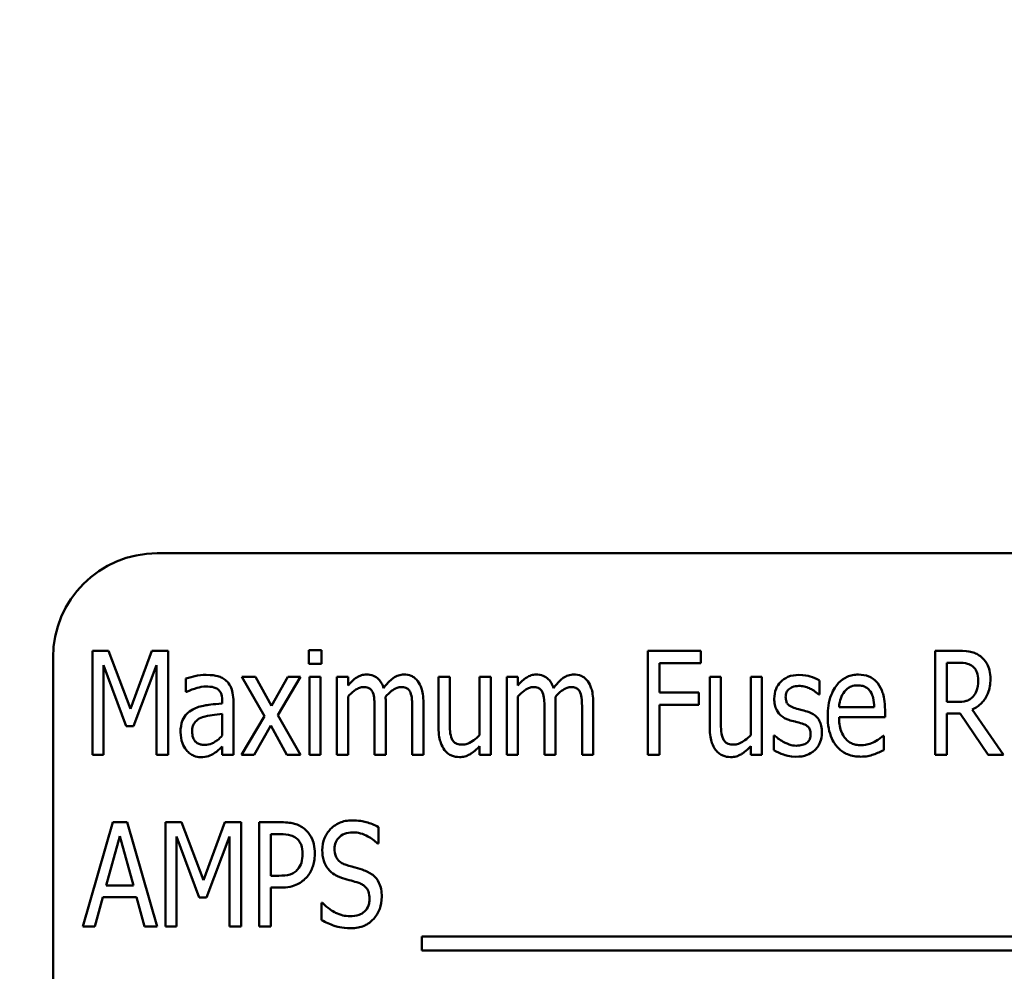
# Model space of a CAD drawing. Units: inches. Extents: x 2 to 86, y 1 to 67.
# Drawn here: x 13.6 to 14.3, y 38.4 to 39.1 of the extents above; entities that cross this region are included whole.
import ezdxf

# ---------------------------------------------------------------- set-up
doc = ezdxf.new("R2010")
doc.units = ezdxf.units.IN
doc.header["$LTSCALE"] = 4
doc.header["$MEASUREMENT"] = 0
doc.layers.add('Symbol (ANSI)', color=7, linetype='Continuous', lineweight=25)
doc.layers.add('Visible (ANSI)', color=7, linetype='Continuous', lineweight=50)
doc.styles.add('Note Text (ANSI)', font='tahoma.ttf')
doc.dimstyles.new('Default (ANSI)$7', dxfattribs={"dimscale": 4, "dimtxt": 0.12, "dimasz": 0.098425, "dimexe": 0.125, "dimexo": 0.0625, "dimgap": 0.031496, "dimtad": 0, "dimtih": 1, "dimtoh": 1, "dimrnd": 1e-08, "dimzin": 0, "dimdsep": 46, "dimtxsty": 'Note Text (ANSI)', "dimcen": 0.09, "dimdle": 0.393701, "dimclrd": 256, "dimclre": 256, "dimclrt": 256, "dimadec": 0, "dimazin": 1, "dimtfac": 1, "dimtofl": 0, "dimtmove": 0, "dimatfit": 3, "dimfxl": 1, "dimtolj": 1, "dimtzin": 4, "dimlwd": -1, "dimlwe": -1, "dimarcsym": 0})

msp = doc.modelspace()

# ---------------------------------------------------------------- linework, layer by layer
at = {"layer": 'Visible (ANSI)'}
for p, q in [((14.8362, 38.69783), (13.66953, 38.69783)), ((13.5862, 38.61449), (13.5862, 38.11449)), ((13.61776, 38.61977), (13.61776, 38.53643)), ((13.63059, 38.61977), (13.61776, 38.61977)), ((13.64829, 38.57337), (13.63059, 38.61977)), ((13.66537, 38.61977), (13.64829, 38.57337)), ((13.6784, 38.61977), (13.66537, 38.61977)), ((13.6784, 38.53643), (13.6784, 38.61977)), ((13.80104, 38.62031), (13.79084, 38.62031)), ((13.79084, 38.62031), (13.79084, 38.60937)), ((13.80104, 38.60937), (13.80104, 38.62031)), ((14.10453, 38.61977), (14.06218, 38.61977)), ((14.06218, 38.61977), (14.06218, 38.53643)), ((14.10453, 38.60991), (14.10453, 38.61977)), ((14.31036, 38.61977), (14.29213, 38.61977)), ((14.29213, 38.61977), (14.29213, 38.53643)), ((13.62654, 38.53643), (13.62654, 38.60822)), ((13.62654, 38.60822), (13.64484, 38.5594)), ((13.65058, 38.5594), (13.66902, 38.60822)), ((13.66902, 38.60822), (13.66902, 38.53643)), ((13.79084, 38.60937), (13.80104, 38.60937)), ((14.07157, 38.58641), (14.07157, 38.60991)), ((14.07157, 38.60991), (14.10453, 38.60991)), ((14.30151, 38.57884), (14.30151, 38.61018)), ((14.30151, 38.61018), (14.31083, 38.61018)), ((13.69259, 38.59762), (13.69259, 38.58688)), ((13.7483, 38.59897), (13.73729, 38.59897)), ((13.73729, 38.59897), (13.75546, 38.56743)), ((13.76099, 38.5756), (13.7483, 38.59897)), ((13.77416, 38.59897), (13.76099, 38.5756)), ((13.76599, 38.56817), (13.78429, 38.59897)), ((13.78429, 38.59897), (13.77416, 38.59897)), ((13.8003, 38.59897), (13.79138, 38.59897)), ((13.79138, 38.59897), (13.79138, 38.53643)), ((13.8003, 38.53643), (13.8003, 38.59897)), ((13.82238, 38.59897), (13.81347, 38.59897)), ((13.81347, 38.59897), (13.81347, 38.53643)), ((13.82238, 38.59208), (13.82238, 38.59897)), ((13.90369, 38.59897), (13.89477, 38.59897)), ((13.89477, 38.59897), (13.89477, 38.55838)), ((13.90369, 38.56331), (13.90369, 38.59897)), ((13.93651, 38.59897), (13.92759, 38.59897)), ((13.92759, 38.59897), (13.92759, 38.55224)), ((13.93651, 38.53643), (13.93651, 38.59897)), ((13.95832, 38.59897), (13.94941, 38.59897)), ((13.94941, 38.59897), (13.94941, 38.53643)), ((13.95832, 38.59208), (13.95832, 38.59897)), ((14.12073, 38.59897), (14.11182, 38.59897)), ((14.11182, 38.59897), (14.11182, 38.55838)), ((14.12073, 38.56331), (14.12073, 38.59897)), ((14.15355, 38.59897), (14.14464, 38.59897)), ((14.14464, 38.59897), (14.14464, 38.55224)), ((14.15355, 38.53643), (14.15355, 38.59897)), ((14.19961, 38.58465), (14.19961, 38.59593)), ((13.69259, 38.58688), (13.69313, 38.58688)), ((13.82238, 38.53643), (13.82238, 38.58317)), ((13.95832, 38.53643), (13.95832, 38.58317)), ((14.10317, 38.58641), (14.07157, 38.58641)), ((14.10317, 38.57655), (14.10317, 38.58641)), ((14.19914, 38.58465), (14.19961, 38.58465)), ((13.72162, 38.57959), (13.72162, 38.57756)), ((13.73054, 38.53643), (13.73054, 38.57918)), ((13.8525, 38.53643), (13.8525, 38.57763)), ((13.88262, 38.53643), (13.88262, 38.57763)), ((13.98844, 38.53643), (13.98844, 38.57763)), ((14.01856, 38.53643), (14.01856, 38.57763)), ((14.07157, 38.53643), (14.07157, 38.57655)), ((14.07157, 38.57655), (14.10317, 38.57655)), ((14.24337, 38.57466), (14.21528, 38.57466)), ((14.30982, 38.57884), (14.30151, 38.57884)), ((13.72162, 38.56919), (13.72162, 38.55183)), ((13.75546, 38.56743), (13.73709, 38.53643)), ((13.78429, 38.53643), (13.76599, 38.56817)), ((13.84359, 38.57263), (13.84359, 38.53643)), ((13.8737, 38.57263), (13.8737, 38.53643)), ((13.97953, 38.57263), (13.97953, 38.53643)), ((14.00964, 38.57263), (14.00964, 38.53643)), ((14.21528, 38.56662), (14.25208, 38.56662)), ((14.25208, 38.56662), (14.25208, 38.57236)), ((14.30151, 38.53643), (14.30151, 38.56959)), ((14.30151, 38.56959), (14.31225, 38.56959)), ((14.31225, 38.56959), (14.33467, 38.53643)), ((14.34689, 38.53643), (14.3217, 38.5727)), ((13.64484, 38.5594), (13.65058, 38.5594)), ((13.74722, 38.53643), (13.76045, 38.56)), ((13.76045, 38.56), (13.77335, 38.53643)), ((14.16361, 38.55203), (14.16314, 38.55203)), ((14.16314, 38.55203), (14.16314, 38.54022)), ((14.25107, 38.55176), (14.25053, 38.55176)), ((14.25107, 38.54028), (14.25107, 38.55176)), ((13.72162, 38.54305), (13.72162, 38.53643)), ((13.92759, 38.54332), (13.92759, 38.53643)), ((14.14464, 38.54332), (14.14464, 38.53643)), ((13.61776, 38.53643), (13.62654, 38.53643)), ((13.66902, 38.53643), (13.6784, 38.53643)), ((13.72162, 38.53643), (13.73054, 38.53643)), ((13.73709, 38.53643), (13.74722, 38.53643)), ((13.77335, 38.53643), (13.78429, 38.53643)), ((13.79138, 38.53643), (13.8003, 38.53643)), ((13.81347, 38.53643), (13.82238, 38.53643)), ((13.84359, 38.53643), (13.8525, 38.53643)), ((13.8737, 38.53643), (13.88262, 38.53643)), ((13.92759, 38.53643), (13.93651, 38.53643)), ((13.94941, 38.53643), (13.95832, 38.53643)), ((13.97953, 38.53643), (13.98844, 38.53643)), ((14.00964, 38.53643), (14.01856, 38.53643)), ((14.06218, 38.53643), (14.07157, 38.53643)), ((14.14464, 38.53643), (14.15355, 38.53643)), ((14.29213, 38.53643), (14.30151, 38.53643)), ((14.33467, 38.53643), (14.34689, 38.53643)), ((13.63397, 38.48256), (13.61013, 38.39923)), ((13.64558, 38.48256), (13.63397, 38.48256)), ((13.66942, 38.39923), (13.64558, 38.48256)), ((13.67611, 38.48256), (13.67611, 38.39923)), ((13.68894, 38.48256), (13.67611, 38.48256)), ((13.70663, 38.43617), (13.68894, 38.48256)), ((13.72372, 38.48256), (13.70663, 38.43617)), ((13.73675, 38.48256), (13.72372, 38.48256)), ((13.73675, 38.39923), (13.73675, 38.48256)), ((13.76883, 38.48256), (13.75107, 38.48256)), ((13.75107, 38.48256), (13.75107, 38.39923)), ((13.62863, 38.43198), (13.63957, 38.47135)), ((13.63957, 38.47135), (13.65051, 38.43198)), ((13.68489, 38.39923), (13.68489, 38.47101)), ((13.68489, 38.47101), (13.70319, 38.42219)), ((13.70893, 38.42219), (13.72736, 38.47101)), ((13.72736, 38.47101), (13.72736, 38.39923)), ((13.76045, 38.43975), (13.76045, 38.47297)), ((13.76045, 38.47297), (13.76822, 38.47297)), ((13.84656, 38.46541), (13.84656, 38.47865)), ((13.84581, 38.46541), (13.84656, 38.46541)), ((13.76687, 38.43975), (13.76045, 38.43975)), ((13.65051, 38.43198), (13.62863, 38.43198)), ((13.76045, 38.39923), (13.76045, 38.43029)), ((13.76045, 38.43029), (13.76842, 38.43029)), ((13.61958, 38.39923), (13.626, 38.42253)), ((13.626, 38.42253), (13.65308, 38.42253)), ((13.65308, 38.42253), (13.6595, 38.39923)), ((13.70319, 38.42219), (13.70893, 38.42219)), ((13.80118, 38.41814), (13.80118, 38.40423)), ((13.80185, 38.41814), (13.80118, 38.41814)), ((13.61013, 38.39923), (13.61958, 38.39923)), ((13.6595, 38.39923), (13.66942, 38.39923)), ((13.67611, 38.39923), (13.68489, 38.39923)), ((13.72736, 38.39923), (13.73675, 38.39923)), ((13.75107, 38.39923), (13.76045, 38.39923)), ((13.8814, 38.39119), (13.8814, 38.37991)), ((14.7508, 38.39119), (13.8814, 38.39119)), ((13.8814, 38.37991), (14.7508, 38.37991))]:
    msp.add_line(p, q, dxfattribs=at)
msp.add_arc((13.66953, 38.61449), 0.08333, 90, 180, dxfattribs=at)
for points, knots in [([(14.32839, 38.61538), (14.3272, 38.61629), (14.32593, 38.61707), (14.32329, 38.61829), (14.32195, 38.61873), (14.31911, 38.61926), (14.31609, 38.61977), (14.31036, 38.61977)], [-0.1946944, -0.1946944, -0.1946944, -0.1946944, -0.1283536, -0.1283536, -0.0654571, -0.0654571, 0, 0, 0, 0]), ([(14.33643, 38.59715), (14.33643, 38.59947), (14.33622, 38.60184), (14.33531, 38.60567), (14.33469, 38.60753), (14.33215, 38.61186), (14.33046, 38.6138), (14.32839, 38.61538)], [-0.09750641, -0.09750641, -0.09750641, -0.09750641, -0.05747434, -0.05747434, -0.02981857, -0.02981857, 0, 0, 0, 0]), ([(14.31083, 38.61018), (14.31353, 38.61018), (14.31603, 38.60996), (14.31955, 38.60896), (14.32094, 38.60829), (14.32218, 38.60734)], [-0.04188771, -0.04188771, -0.04188771, -0.04188771, -0.01784993, -0.01784993, 0, 0, 0, 0]), ([(14.32218, 38.60734), (14.32293, 38.60674), (14.3236, 38.60605), (14.32493, 38.60423), (14.32534, 38.60327), (14.32634, 38.60067), (14.32663, 38.59846), (14.32663, 38.59627)], [-0.03686764, -0.03686764, -0.03686764, -0.03686764, -0.03179294, -0.03179294, -0.02503004, -0.02503004, 0, 0, 0, 0]), ([(13.70879, 38.60045), (13.70572, 38.60045), (13.70268, 38.6001), (13.69879, 38.59925), (13.69516, 38.59845), (13.69259, 38.59762)], [-0.1355845, -0.1355845, -0.1355845, -0.1355845, -0.0309008, -0.0309008, 0, 0, 0, 0]), ([(13.7248, 38.59579), (13.72381, 38.59665), (13.72274, 38.5974), (13.72045, 38.59863), (13.71926, 38.59911), (13.71609, 38.59996), (13.71329, 38.60045), (13.70879, 38.60045)], [-0.1186516, -0.1186516, -0.1186516, -0.1186516, -0.0847288, -0.0847288, -0.051386, -0.051386, 0, 0, 0, 0]), ([(13.8369, 38.60072), (13.83556, 38.60072), (13.83424, 38.60054), (13.83166, 38.59977), (13.83046, 38.5992), (13.82828, 38.59777), (13.82578, 38.59607), (13.82238, 38.59208)], [-0.1873747, -0.1873747, -0.1873747, -0.1873747, -0.1236835, -0.1236835, -0.0599829, -0.0599829, 0, 0, 0, 0]), ([(13.85081, 38.58992), (13.85036, 38.59128), (13.8498, 38.59263), (13.84846, 38.59497), (13.84772, 38.59599), (13.84544, 38.59828), (13.84392, 38.5991), (13.84082, 38.60039), (13.83889, 38.60072), (13.8369, 38.60072)], [-0.05943933, -0.05943933, -0.05943933, -0.05943933, -0.0481661, -0.0481661, -0.03831299, -0.03831299, -0.02273043, -0.02273043, 0, 0, 0, 0]), ([(13.86702, 38.60072), (13.86553, 38.60072), (13.86408, 38.6005), (13.86122, 38.59957), (13.85988, 38.59887), (13.8572, 38.59696), (13.85448, 38.59484), (13.85081, 38.58992)], [-0.1891057, -0.1891057, -0.1891057, -0.1891057, -0.1302432, -0.1302432, -0.0701562, -0.0701562, 0, 0, 0, 0]), ([(13.87816, 38.59539), (13.87746, 38.59633), (13.87667, 38.5972), (13.87465, 38.59884), (13.87365, 38.59932), (13.87106, 38.60039), (13.86906, 38.60072), (13.86702, 38.60072)], [-0.03918181, -0.03918181, -0.03918181, -0.03918181, -0.0320213, -0.0320213, -0.02335365, -0.02335365, 0, 0, 0, 0]), ([(13.97284, 38.60072), (13.9715, 38.60072), (13.97018, 38.60054), (13.9676, 38.59977), (13.9664, 38.5992), (13.96422, 38.59777), (13.96172, 38.59607), (13.95832, 38.59208)], [-0.1873747, -0.1873747, -0.1873747, -0.1873747, -0.1236835, -0.1236835, -0.0599829, -0.0599829, 0, 0, 0, 0]), ([(13.98675, 38.58992), (13.9863, 38.59128), (13.98574, 38.59263), (13.9844, 38.59497), (13.98366, 38.59599), (13.98138, 38.59828), (13.97986, 38.5991), (13.97676, 38.60039), (13.97483, 38.60072), (13.97284, 38.60072)], [-0.05943933, -0.05943933, -0.05943933, -0.05943933, -0.0481661, -0.0481661, -0.03831299, -0.03831299, -0.02273043, -0.02273043, 0, 0, 0, 0]), ([(14.00296, 38.60072), (14.00147, 38.60072), (14.00002, 38.6005), (13.99716, 38.59957), (13.99582, 38.59887), (13.99314, 38.59696), (13.99042, 38.59484), (13.98675, 38.58992)], [-0.1891057, -0.1891057, -0.1891057, -0.1891057, -0.1302432, -0.1302432, -0.0701562, -0.0701562, 0, 0, 0, 0]), ([(14.0141, 38.59539), (14.0134, 38.59633), (14.01261, 38.5972), (14.01059, 38.59884), (14.00959, 38.59932), (14.007, 38.60039), (14.005, 38.60072), (14.00296, 38.60072)], [-0.03918181, -0.03918181, -0.03918181, -0.03918181, -0.0320213, -0.0320213, -0.02335365, -0.02335365, 0, 0, 0, 0]), ([(14.1832, 38.60045), (14.18018, 38.60045), (14.17717, 38.6), (14.17176, 38.59775), (14.16991, 38.59627), (14.16699, 38.5933), (14.16573, 38.59143), (14.16383, 38.58679), (14.16341, 38.58412), (14.16341, 38.58141)], [-0.1012229, -0.1012229, -0.1012229, -0.1012229, -0.0785368, -0.0785368, -0.0572551, -0.0572551, -0.0309391, -0.0309391, 0, 0, 0, 0]), ([(14.19961, 38.59593), (14.19734, 38.59739), (14.1947, 38.59843), (14.19042, 38.59966), (14.18725, 38.60045), (14.1832, 38.60045)], [-0.1170127, -0.1170127, -0.1170127, -0.1170127, -0.046299, -0.046299, 0, 0, 0, 0]), ([(14.23081, 38.60072), (14.22922, 38.60072), (14.22764, 38.60058), (14.2246, 38.59997), (14.22316, 38.59952), (14.21918, 38.59774), (14.21692, 38.59607), (14.21307, 38.59199), (14.21076, 38.58894), (14.20694, 38.57895), (14.20623, 38.57308), (14.20623, 38.56736)], [-0.2446383, -0.2446383, -0.2446383, -0.2446383, -0.2119184, -0.2119184, -0.1807437, -0.1807437, -0.1221201, -0.1221201, -0.0652782, -0.0652782, 0, 0, 0, 0]), ([(14.24621, 38.59377), (14.24525, 38.59497), (14.24418, 38.59607), (14.24151, 38.59812), (14.24018, 38.59878), (14.23653, 38.6003), (14.23367, 38.60072), (14.23081, 38.60072)], [-0.05561138, -0.05561138, -0.05561138, -0.05561138, -0.04516701, -0.04516701, -0.03274962, -0.03274962, 0, 0, 0, 0]), ([(14.3217, 38.5727), (14.32468, 38.574), (14.32732, 38.57578), (14.33121, 38.57985), (14.33307, 38.58227), (14.33588, 38.58931), (14.33643, 38.59324), (14.33643, 38.59715)], [-0.1438024, -0.1438024, -0.1438024, -0.1438024, -0.0866222, -0.0866222, -0.0446199, -0.0446199, 0, 0, 0, 0]), ([(13.69313, 38.58688), (13.69581, 38.58822), (13.6986, 38.58931), (13.70345, 38.59056), (13.70616, 38.59114), (13.70873, 38.59114)], [-0.07287463, -0.07287463, -0.07287463, -0.07287463, -0.02930162, -0.02930162, 0, 0, 0, 0]), ([(13.70873, 38.59114), (13.71049, 38.59114), (13.71308, 38.591), (13.7161, 38.59018), (13.71713, 38.58971), (13.71804, 38.58904)], [-0.03584244, -0.03584244, -0.03584244, -0.03584244, -0.01298421, -0.01298421, 0, 0, 0, 0]), ([(13.73054, 38.57918), (13.73054, 38.58145), (13.73038, 38.58379), (13.72959, 38.58787), (13.72903, 38.58969), (13.72732, 38.59306), (13.72621, 38.59455), (13.7248, 38.59579)], [-0.06914071, -0.06914071, -0.06914071, -0.06914071, -0.04320842, -0.04320842, -0.02155331, -0.02155331, 0, 0, 0, 0]), ([(13.82238, 38.58317), (13.82386, 38.58482), (13.82548, 38.58635), (13.82929, 38.5892), (13.83067, 38.58982), (13.83252, 38.59051), (13.83358, 38.59073), (13.83467, 38.59073)], [-0.03125284, -0.03125284, -0.03125284, -0.03125284, -0.02248229, -0.02248229, -0.01244506, -0.01244506, 0, 0, 0, 0]), ([(13.83467, 38.59073), (13.83596, 38.59073), (13.83732, 38.59058), (13.83901, 38.58989), (13.83975, 38.58952), (13.8412, 38.58809), (13.84172, 38.58725), (13.8421, 38.58634)], [-0.05262713, -0.05262713, -0.05262713, -0.05262713, -0.02327328, -0.02327328, -0.01123889, -0.01123889, 0, 0, 0, 0]), ([(13.8523, 38.58296), (13.85378, 38.58463), (13.85544, 38.58626), (13.85838, 38.58849), (13.85993, 38.58952), (13.86268, 38.59051), (13.86372, 38.59073), (13.86479, 38.59073)], [-0.06590346, -0.06590346, -0.06590346, -0.06590346, -0.03339264, -0.03339264, -0.0121886, -0.0121886, 0, 0, 0, 0]), ([(13.86479, 38.59073), (13.86607, 38.59073), (13.86744, 38.59058), (13.86912, 38.58989), (13.86987, 38.58952), (13.87132, 38.58809), (13.87183, 38.58725), (13.87222, 38.58634)], [-0.05262713, -0.05262713, -0.05262713, -0.05262713, -0.02327328, -0.02327328, -0.01123889, -0.01123889, 0, 0, 0, 0]), ([(13.88262, 38.57763), (13.88262, 38.58378), (13.88183, 38.58733), (13.88039, 38.59171), (13.87946, 38.59368), (13.87816, 38.59539)], [-0.05274834, -0.05274834, -0.05274834, -0.05274834, -0.02454314, -0.02454314, 0, 0, 0, 0]), ([(13.95832, 38.58317), (13.9598, 38.58482), (13.96142, 38.58635), (13.96523, 38.5892), (13.96661, 38.58982), (13.96846, 38.59051), (13.96952, 38.59073), (13.97061, 38.59073)], [-0.03125284, -0.03125284, -0.03125284, -0.03125284, -0.02248229, -0.02248229, -0.01244506, -0.01244506, 0, 0, 0, 0]), ([(13.97061, 38.59073), (13.9719, 38.59073), (13.97326, 38.59058), (13.97495, 38.58989), (13.97569, 38.58952), (13.97714, 38.58809), (13.97766, 38.58725), (13.97804, 38.58634)], [-0.05262713, -0.05262713, -0.05262713, -0.05262713, -0.02327328, -0.02327328, -0.01123889, -0.01123889, 0, 0, 0, 0]), ([(13.98824, 38.58296), (13.98972, 38.58463), (13.99138, 38.58626), (13.99432, 38.58849), (13.99587, 38.58952), (13.99862, 38.59051), (13.99966, 38.59073), (14.00073, 38.59073)], [-0.06590346, -0.06590346, -0.06590346, -0.06590346, -0.03339264, -0.03339264, -0.0121886, -0.0121886, 0, 0, 0, 0]), ([(14.00073, 38.59073), (14.00201, 38.59073), (14.00338, 38.59058), (14.00506, 38.58989), (14.00581, 38.58952), (14.00726, 38.58809), (14.00777, 38.58725), (14.00816, 38.58634)], [-0.05262713, -0.05262713, -0.05262713, -0.05262713, -0.02327328, -0.02327328, -0.01123889, -0.01123889, 0, 0, 0, 0]), ([(14.01856, 38.57763), (14.01856, 38.58378), (14.01777, 38.58733), (14.01633, 38.59171), (14.0154, 38.59368), (14.0141, 38.59539)], [-0.05274834, -0.05274834, -0.05274834, -0.05274834, -0.02454314, -0.02454314, 0, 0, 0, 0]), ([(14.17253, 38.58283), (14.17253, 38.58349), (14.17258, 38.58415), (14.17281, 38.5854), (14.17298, 38.58598), (14.1736, 38.58738), (14.17411, 38.58812), (14.17574, 38.58968), (14.17693, 38.5903), (14.17948, 38.59134), (14.18123, 38.59161), (14.183, 38.59161)], [-0.05009598, -0.05009598, -0.05009598, -0.05009598, -0.04446347, -0.04446347, -0.03932734, -0.03932734, -0.03145145, -0.03145145, -0.02016527, -0.02016527, 0, 0, 0, 0]), ([(14.183, 38.59161), (14.18444, 38.59161), (14.18587, 38.59145), (14.18874, 38.59083), (14.19014, 38.59035), (14.19347, 38.58888), (14.19622, 38.5874), (14.19914, 38.58465)], [-0.1083822, -0.1083822, -0.1083822, -0.1083822, -0.0775414, -0.0775414, -0.0458071, -0.0458071, 0, 0, 0, 0]), ([(14.21967, 38.58715), (14.2204, 38.58804), (14.22123, 38.58885), (14.22289, 38.59012), (14.22383, 38.59072), (14.22662, 38.59184), (14.22846, 38.59208), (14.23027, 38.59208)], [-0.05088262, -0.05088262, -0.05088262, -0.05088262, -0.03426768, -0.03426768, -0.02062349, -0.02062349, 0, 0, 0, 0]), ([(14.23027, 38.59208), (14.23161, 38.59208), (14.23298, 38.59195), (14.23505, 38.59139), (14.23621, 38.591), (14.2386, 38.58938), (14.23956, 38.58839), (14.24033, 38.58722)], [-0.06147042, -0.06147042, -0.06147042, -0.06147042, -0.03300154, -0.03300154, -0.01603779, -0.01603779, 0, 0, 0, 0]), ([(14.25208, 38.57236), (14.25208, 38.57948), (14.25105, 38.58364), (14.24927, 38.58894), (14.24799, 38.59152), (14.24621, 38.59377)], [-0.06400611, -0.06400611, -0.06400611, -0.06400611, -0.03277406, -0.03277406, 0, 0, 0, 0]), ([(14.32663, 38.59627), (14.32663, 38.59245), (14.32607, 38.58974), (14.32471, 38.58605), (14.32383, 38.58451), (14.32265, 38.58317)], [-0.0450466, -0.0450466, -0.0450466, -0.0450466, -0.02045474, -0.02045474, 0, 0, 0, 0]), ([(13.71804, 38.58904), (13.71862, 38.58861), (13.71912, 38.58809), (13.72001, 38.58689), (13.72038, 38.58621), (13.72101, 38.5847), (13.72162, 38.58298), (13.72162, 38.57959)], [-0.1060743, -0.1060743, -0.1060743, -0.1060743, -0.0736141, -0.0736141, -0.0387692, -0.0387692, 0, 0, 0, 0]), ([(13.8421, 38.58634), (13.84277, 38.5849), (13.84315, 38.58292), (13.84339, 38.57959), (13.84359, 38.5769), (13.84359, 38.57263)], [-0.1555961, -0.1555961, -0.1555961, -0.1555961, -0.0487495, -0.0487495, 0, 0, 0, 0]), ([(13.8525, 38.57763), (13.8525, 38.57863), (13.85248, 38.5797), (13.85242, 38.58101), (13.85236, 38.58201), (13.8523, 38.58296)], [-0.04617987, -0.04617987, -0.04617987, -0.04617987, -0.01096292, -0.01096292, 0, 0, 0, 0]), ([(13.87222, 38.58634), (13.87289, 38.5849), (13.87327, 38.58292), (13.87351, 38.57959), (13.8737, 38.5769), (13.8737, 38.57263)], [-0.1555961, -0.1555961, -0.1555961, -0.1555961, -0.0487495, -0.0487495, 0, 0, 0, 0]), ([(13.97804, 38.58634), (13.97871, 38.5849), (13.97909, 38.58292), (13.97933, 38.57959), (13.97953, 38.5769), (13.97953, 38.57263)], [-0.1555961, -0.1555961, -0.1555961, -0.1555961, -0.0487495, -0.0487495, 0, 0, 0, 0]), ([(13.98844, 38.57763), (13.98844, 38.57863), (13.98842, 38.5797), (13.98836, 38.58101), (13.9883, 38.58201), (13.98824, 38.58296)], [-0.04617987, -0.04617987, -0.04617987, -0.04617987, -0.01096292, -0.01096292, 0, 0, 0, 0]), ([(14.00816, 38.58634), (14.00883, 38.5849), (14.00921, 38.58292), (14.00945, 38.57959), (14.00964, 38.5769), (14.00964, 38.57263)], [-0.1555961, -0.1555961, -0.1555961, -0.1555961, -0.0487495, -0.0487495, 0, 0, 0, 0]), ([(14.16341, 38.58141), (14.16341, 38.57976), (14.16356, 38.57811), (14.16422, 38.57503), (14.1647, 38.57361), (14.16643, 38.57021), (14.16767, 38.56885), (14.1706, 38.56634), (14.17277, 38.56524), (14.17503, 38.56446)], [-0.06697613, -0.06697613, -0.06697613, -0.06697613, -0.05502455, -0.05502455, -0.04410031, -0.04410031, -0.02733086, -0.02733086, 0, 0, 0, 0]), ([(14.18016, 38.57378), (14.17872, 38.57422), (14.1772, 38.57482), (14.17505, 38.5762), (14.17454, 38.57671), (14.17374, 38.57759), (14.17336, 38.57829), (14.17267, 38.58023), (14.17253, 38.58157), (14.17253, 38.58283)], [-0.03447132, -0.03447132, -0.03447132, -0.03447132, -0.02803269, -0.02803269, -0.02354209, -0.02354209, -0.01442118, -0.01442118, 0, 0, 0, 0]), ([(14.21528, 38.57466), (14.21548, 38.57773), (14.21601, 38.57997), (14.21729, 38.58366), (14.21832, 38.58549), (14.21967, 38.58715)], [-0.04466244, -0.04466244, -0.04466244, -0.04466244, -0.02437925, -0.02437925, 0, 0, 0, 0]), ([(14.24033, 38.58722), (14.24161, 38.58532), (14.24223, 38.58322), (14.24311, 38.57967), (14.24333, 38.57708), (14.24337, 38.57466)], [-0.04174954, -0.04174954, -0.04174954, -0.04174954, -0.02766253, -0.02766253, 0, 0, 0, 0]), ([(14.32265, 38.58317), (14.32191, 38.58232), (14.32107, 38.58158), (14.31878, 38.58014), (14.31759, 38.57981), (14.31475, 38.57907), (14.31226, 38.57884), (14.30982, 38.57884)], [-0.03758395, -0.03758395, -0.03758395, -0.03758395, -0.0335472, -0.0335472, -0.02787024, -0.02787024, 0, 0, 0, 0]), ([(13.72162, 38.57756), (13.71413, 38.57706), (13.70918, 38.57629), (13.70437, 38.57548), (13.70101, 38.57448), (13.69799, 38.57283)], [-0.05577172, -0.05577172, -0.05577172, -0.05577172, -0.03937677, -0.03937677, 0, 0, 0, 0]), ([(14.18975, 38.57121), (14.18804, 38.57168), (14.18631, 38.57214), (14.18403, 38.5727), (14.18216, 38.57316), (14.18016, 38.57378)], [-0.09816308, -0.09816308, -0.09816308, -0.09816308, -0.02397594, -0.02397594, 0, 0, 0, 0]), ([(13.69799, 38.57283), (13.69614, 38.57187), (13.69446, 38.57066), (13.69187, 38.56786), (13.69078, 38.56627), (13.6887, 38.5611), (13.68826, 38.55779), (13.68826, 38.55453)], [-0.09554708, -0.09554708, -0.09554708, -0.09554708, -0.06369385, -0.06369385, -0.03723732, -0.03723732, 0, 0, 0, 0]), ([(13.69752, 38.55528), (13.69752, 38.55626), (13.69759, 38.55726), (13.69795, 38.55909), (13.69821, 38.55993), (13.69884, 38.56127), (13.69945, 38.56243), (13.70232, 38.56505), (13.70396, 38.56598), (13.70575, 38.56662)], [-0.1135408, -0.1135408, -0.1135408, -0.1135408, -0.0768683, -0.0768683, -0.0444296, -0.0444296, -0.021794, -0.021794, 0, 0, 0, 0]), ([(13.70575, 38.56662), (13.70867, 38.56768), (13.71144, 38.56802), (13.7161, 38.56857), (13.71909, 38.56892), (13.72162, 38.56919)], [-0.05406648, -0.05406648, -0.05406648, -0.05406648, -0.02916061, -0.02916061, 0, 0, 0, 0]), ([(14.20157, 38.55447), (14.20157, 38.55623), (14.20142, 38.55803), (14.20073, 38.56125), (14.20023, 38.5627), (14.19899, 38.56494), (14.19798, 38.56653), (14.19421, 38.56953), (14.19202, 38.57053), (14.18975, 38.57121)], [-0.1438096, -0.1438096, -0.1438096, -0.1438096, -0.0961544, -0.0961544, -0.0551029, -0.0551029, -0.0271267, -0.0271267, 0, 0, 0, 0]), ([(14.20623, 38.56736), (14.20623, 38.5641), (14.20646, 38.56078), (14.20756, 38.55479), (14.20835, 38.55204), (14.21121, 38.54568), (14.21324, 38.54328), (14.21689, 38.53966), (14.21934, 38.53806), (14.22553, 38.53556), (14.22921, 38.53502), (14.2329, 38.53502)], [-0.137257, -0.137257, -0.137257, -0.137257, -0.1178157, -0.1178157, -0.1009306, -0.1009306, -0.0762797, -0.0762797, -0.0422076, -0.0422076, 0, 0, 0, 0]), ([(14.23283, 38.5442), (14.23149, 38.5442), (14.23014, 38.54432), (14.2276, 38.54483), (14.22641, 38.54521), (14.22348, 38.54658), (14.22192, 38.54775), (14.21896, 38.551), (14.21779, 38.55308), (14.21569, 38.5589), (14.21528, 38.56286), (14.21528, 38.56662)], [-0.1229939, -0.1229939, -0.1229939, -0.1229939, -0.1075915, -0.1075915, -0.0933247, -0.0933247, -0.0705889, -0.0705889, -0.0429997, -0.0429997, 0, 0, 0, 0]), ([(13.89477, 38.55838), (13.89477, 38.55242), (13.8956, 38.54868), (13.89723, 38.54398), (13.89821, 38.542), (13.89957, 38.54028)], [-0.05682199, -0.05682199, -0.05682199, -0.05682199, -0.02497561, -0.02497561, 0, 0, 0, 0]), ([(13.90538, 38.54933), (13.90458, 38.55112), (13.90417, 38.55309), (13.90374, 38.55779), (13.90369, 38.56055), (13.90369, 38.56331)], [-0.05387821, -0.05387821, -0.05387821, -0.05387821, -0.03153969, -0.03153969, 0, 0, 0, 0]), ([(14.11182, 38.55838), (14.11182, 38.55242), (14.11264, 38.54868), (14.11428, 38.54398), (14.11526, 38.542), (14.11661, 38.54028)], [-0.05682199, -0.05682199, -0.05682199, -0.05682199, -0.02497561, -0.02497561, 0, 0, 0, 0]), ([(14.12242, 38.54933), (14.12163, 38.55112), (14.12122, 38.55309), (14.12078, 38.55779), (14.12073, 38.56055), (14.12073, 38.56331)], [-0.05387821, -0.05387821, -0.05387821, -0.05387821, -0.03153969, -0.03153969, 0, 0, 0, 0]), ([(14.17503, 38.56446), (14.17668, 38.56393), (14.1784, 38.56347), (14.18063, 38.56295), (14.18279, 38.56246), (14.18455, 38.56189)], [-0.08761706, -0.08761706, -0.08761706, -0.08761706, -0.02106132, -0.02106132, 0, 0, 0, 0]), ([(14.18455, 38.56189), (14.18598, 38.56148), (14.18754, 38.56093), (14.18952, 38.55979), (14.19019, 38.55931), (14.19106, 38.55836), (14.19153, 38.55774), (14.19231, 38.55557), (14.19245, 38.55428), (14.19245, 38.55305)], [-0.08175526, -0.08175526, -0.08175526, -0.08175526, -0.04538207, -0.04538207, -0.02628715, -0.02628715, -0.0140416, -0.0140416, 0, 0, 0, 0]), ([(13.68826, 38.55453), (13.68826, 38.55152), (13.68876, 38.54862), (13.69058, 38.54379), (13.6916, 38.54187), (13.69299, 38.54022)], [-0.0590425, -0.0590425, -0.0590425, -0.0590425, -0.02467418, -0.02467418, 0, 0, 0, 0]), ([(13.70758, 38.5444), (13.70664, 38.5444), (13.7057, 38.54448), (13.70397, 38.54482), (13.70317, 38.54507), (13.70126, 38.54599), (13.70052, 38.54667), (13.69927, 38.54802), (13.69871, 38.54899), (13.69772, 38.5517), (13.69752, 38.55353), (13.69752, 38.55528)], [-0.05186035, -0.05186035, -0.05186035, -0.05186035, -0.04606555, -0.04606555, -0.04092759, -0.04092759, -0.03293381, -0.03293381, -0.01997377, -0.01997377, 0, 0, 0, 0]), ([(13.72162, 38.55183), (13.72044, 38.55057), (13.71918, 38.5494), (13.7153, 38.54636), (13.71353, 38.54562), (13.71142, 38.54474), (13.70953, 38.5444), (13.70758, 38.5444)], [-0.02808897, -0.02808897, -0.02808897, -0.02808897, -0.02606701, -0.02606701, -0.02231199, -0.02231199, 0, 0, 0, 0]), ([(13.92759, 38.55224), (13.92614, 38.55075), (13.92456, 38.5494), (13.92013, 38.5463), (13.9182, 38.54558), (13.91645, 38.54495), (13.91515, 38.54467), (13.91382, 38.54467)], [-0.02501864, -0.02501864, -0.02501864, -0.02501864, -0.02124042, -0.02124042, -0.01518984, -0.01518984, 0, 0, 0, 0]), ([(14.14464, 38.55224), (14.14318, 38.55075), (14.14161, 38.5494), (14.13717, 38.5463), (14.13525, 38.54558), (14.1335, 38.54495), (14.13219, 38.54467), (14.13086, 38.54467)], [-0.02501864, -0.02501864, -0.02501864, -0.02501864, -0.02124042, -0.02124042, -0.01518984, -0.01518984, 0, 0, 0, 0]), ([(14.17044, 38.54697), (14.16906, 38.54773), (14.16753, 38.54866), (14.16539, 38.55043), (14.16449, 38.55121), (14.16361, 38.55203)], [-0.03173507, -0.03173507, -0.03173507, -0.03173507, -0.01367533, -0.01367533, 0, 0, 0, 0]), ([(14.19245, 38.55305), (14.19245, 38.55215), (14.1924, 38.55118), (14.19206, 38.54932), (14.1918, 38.54877), (14.19104, 38.54742), (14.19023, 38.54659), (14.18934, 38.54589)], [-0.02205309, -0.02205309, -0.02205309, -0.02205309, -0.01769187, -0.01769187, -0.0128849, -0.0128849, 0, 0, 0, 0]), ([(14.19623, 38.54062), (14.19711, 38.5415), (14.19788, 38.54245), (14.19922, 38.54455), (14.19977, 38.54566), (14.20091, 38.54867), (14.20157, 38.55118), (14.20157, 38.55447)], [-0.08515147, -0.08515147, -0.08515147, -0.08515147, -0.0614823, -0.0614823, -0.03750016, -0.03750016, 0, 0, 0, 0]), ([(14.25053, 38.55176), (14.24971, 38.55095), (14.24873, 38.55017), (14.24702, 38.54895), (14.24578, 38.54812), (14.24371, 38.54697)], [-0.0601448, -0.0601448, -0.0601448, -0.0601448, -0.02715545, -0.02715545, 0, 0, 0, 0]), ([(13.71514, 38.53772), (13.71643, 38.53846), (13.71763, 38.53941), (13.71968, 38.54131), (13.72064, 38.54219), (13.72162, 38.54305)], [-0.03189671, -0.03189671, -0.03189671, -0.03189671, -0.01493632, -0.01493632, 0, 0, 0, 0]), ([(13.91382, 38.54467), (13.91226, 38.54467), (13.9107, 38.54483), (13.90889, 38.54549), (13.90811, 38.54585), (13.90648, 38.54737), (13.90585, 38.54832), (13.90538, 38.54933)], [-0.05750377, -0.05750377, -0.05750377, -0.05750377, -0.02557715, -0.02557715, -0.01278422, -0.01278422, 0, 0, 0, 0]), ([(13.91145, 38.53468), (13.91293, 38.53468), (13.9144, 38.53485), (13.91721, 38.53559), (13.91852, 38.53614), (13.9209, 38.53755), (13.9236, 38.5392), (13.92759, 38.54332)], [-0.2096369, -0.2096369, -0.2096369, -0.2096369, -0.1365222, -0.1365222, -0.0655962, -0.0655962, 0, 0, 0, 0]), ([(14.13086, 38.54467), (14.12931, 38.54467), (14.12774, 38.54483), (14.12594, 38.54549), (14.12516, 38.54585), (14.12352, 38.54737), (14.1229, 38.54832), (14.12242, 38.54933)], [-0.05750377, -0.05750377, -0.05750377, -0.05750377, -0.02557715, -0.02557715, -0.01278422, -0.01278422, 0, 0, 0, 0]), ([(14.1285, 38.53468), (14.12998, 38.53468), (14.13144, 38.53485), (14.13426, 38.53559), (14.13557, 38.53614), (14.13795, 38.53755), (14.14065, 38.5392), (14.14464, 38.54332)], [-0.2096369, -0.2096369, -0.2096369, -0.2096369, -0.1365222, -0.1365222, -0.0655962, -0.0655962, 0, 0, 0, 0]), ([(14.18111, 38.5438), (14.17917, 38.5438), (14.17729, 38.54411), (14.17489, 38.54494), (14.17281, 38.54564), (14.17044, 38.54697)], [-0.1299854, -0.1299854, -0.1299854, -0.1299854, -0.0310622, -0.0310622, 0, 0, 0, 0]), ([(14.18934, 38.54589), (14.18848, 38.54526), (14.1872, 38.54478), (14.18441, 38.54408), (14.18282, 38.5438), (14.18111, 38.5438)], [-0.04249597, -0.04249597, -0.04249597, -0.04249597, -0.01955487, -0.01955487, 0, 0, 0, 0]), ([(14.24371, 38.54697), (14.24208, 38.54611), (14.24035, 38.54546), (14.23759, 38.54471), (14.23555, 38.5442), (14.23283, 38.5442)], [-0.08691567, -0.08691567, -0.08691567, -0.08691567, -0.03099051, -0.03099051, 0, 0, 0, 0]), ([(13.69299, 38.54022), (13.69382, 38.53924), (13.69473, 38.53836), (13.69676, 38.53686), (13.69785, 38.53623), (13.70071, 38.53503), (13.70252, 38.53468), (13.7044, 38.53468)], [-0.04999796, -0.04999796, -0.04999796, -0.04999796, -0.03554866, -0.03554866, -0.02147996, -0.02147996, 0, 0, 0, 0]), ([(13.7044, 38.53468), (13.70686, 38.53468), (13.70901, 38.5349), (13.71218, 38.53602), (13.7137, 38.53682), (13.71514, 38.53772)], [-0.03840205, -0.03840205, -0.03840205, -0.03840205, -0.01938855, -0.01938855, 0, 0, 0, 0]), ([(13.89957, 38.54028), (13.90033, 38.53931), (13.9012, 38.53843), (13.9034, 38.53673), (13.9045, 38.53621), (13.9072, 38.53508), (13.90929, 38.53468), (13.91145, 38.53468)], [-0.04054205, -0.04054205, -0.04054205, -0.04054205, -0.03353633, -0.03353633, -0.02473791, -0.02473791, 0, 0, 0, 0]), ([(14.11661, 38.54028), (14.11738, 38.53931), (14.11824, 38.53843), (14.12045, 38.53673), (14.12154, 38.53621), (14.12425, 38.53508), (14.12633, 38.53468), (14.1285, 38.53468)], [-0.04054205, -0.04054205, -0.04054205, -0.04054205, -0.03353633, -0.03353633, -0.02473791, -0.02473791, 0, 0, 0, 0]), ([(14.16314, 38.54022), (14.16548, 38.53876), (14.16823, 38.53758), (14.17213, 38.53615), (14.17556, 38.53495), (14.18077, 38.53495)], [-0.1751822, -0.1751822, -0.1751822, -0.1751822, -0.0594917, -0.0594917, 0, 0, 0, 0]), ([(14.18077, 38.53495), (14.18398, 38.53495), (14.18716, 38.53532), (14.19105, 38.5369), (14.19356, 38.53801), (14.19623, 38.54062)], [-0.1348062, -0.1348062, -0.1348062, -0.1348062, -0.0426742, -0.0426742, 0, 0, 0, 0]), ([(14.2329, 38.53502), (14.23461, 38.53502), (14.23659, 38.53511), (14.23986, 38.53578), (14.24143, 38.53625), (14.24296, 38.53677)], [-0.03822261, -0.03822261, -0.03822261, -0.03822261, -0.01857241, -0.01857241, 0, 0, 0, 0]), ([(14.24296, 38.53677), (14.24438, 38.53723), (14.24584, 38.53784), (14.24753, 38.53862), (14.24941, 38.53949), (14.25107, 38.54028)], [-0.1033314, -0.1033314, -0.1033314, -0.1033314, -0.0210205, -0.0210205, 0, 0, 0, 0]), ([(13.78733, 38.47736), (13.7862, 38.47829), (13.78499, 38.47908), (13.78236, 38.48042), (13.78097, 38.48095), (13.77727, 38.48197), (13.77394, 38.48256), (13.76883, 38.48256)], [-0.1318153, -0.1318153, -0.1318153, -0.1318153, -0.0955621, -0.0955621, -0.0584189, -0.0584189, 0, 0, 0, 0]), ([(13.82549, 38.48405), (13.82374, 38.48405), (13.82199, 38.4839), (13.81866, 38.48327), (13.81709, 38.4828), (13.81216, 38.48069), (13.80983, 38.47867), (13.80631, 38.47504), (13.80467, 38.47262), (13.80226, 38.4668), (13.80172, 38.46354), (13.80172, 38.46021)], [-0.1174962, -0.1174962, -0.1174962, -0.1174962, -0.1063204, -0.1063204, -0.0958095, -0.0958095, -0.0720471, -0.0720471, -0.0380614, -0.0380614, 0, 0, 0, 0]), ([(13.84656, 38.47865), (13.84347, 38.48044), (13.84018, 38.48176), (13.83442, 38.48327), (13.83065, 38.48405), (13.82549, 38.48405)], [-0.1472254, -0.1472254, -0.1472254, -0.1472254, -0.0589683, -0.0589683, 0, 0, 0, 0]), ([(13.76822, 38.47297), (13.77108, 38.47297), (13.77402, 38.47277), (13.77806, 38.47157), (13.77953, 38.47083), (13.78085, 38.4698)], [-0.04812889, -0.04812889, -0.04812889, -0.04812889, -0.01912716, -0.01912716, 0, 0, 0, 0]), ([(13.79571, 38.45744), (13.79571, 38.45995), (13.79549, 38.4625), (13.79458, 38.46647), (13.79395, 38.4686), (13.79125, 38.47347), (13.78951, 38.4756), (13.78733, 38.47736)], [-0.114332, -0.114332, -0.114332, -0.114332, -0.063621, -0.063621, -0.0320085, -0.0320085, 0, 0, 0, 0]), ([(13.81151, 38.46136), (13.81151, 38.46316), (13.81179, 38.46493), (13.81309, 38.46803), (13.81397, 38.4693), (13.81607, 38.47137), (13.81749, 38.47247), (13.82161, 38.47413), (13.82389, 38.47446), (13.82616, 38.47446)], [-0.1105848, -0.1105848, -0.1105848, -0.1105848, -0.0785633, -0.0785633, -0.0507546, -0.0507546, -0.0260215, -0.0260215, 0, 0, 0, 0]), ([(13.82616, 38.47446), (13.82824, 38.47446), (13.83029, 38.47419), (13.83455, 38.47305), (13.83644, 38.47219), (13.84099, 38.46971), (13.84364, 38.4678), (13.84581, 38.46541)], [-0.07925078, -0.07925078, -0.07925078, -0.07925078, -0.05928678, -0.05928678, -0.03689695, -0.03689695, 0, 0, 0, 0]), ([(13.78085, 38.4698), (13.7817, 38.46913), (13.78245, 38.46836), (13.78391, 38.46637), (13.78438, 38.46531), (13.78559, 38.46224), (13.78591, 38.45963), (13.78591, 38.4571)], [-0.04446964, -0.04446964, -0.04446964, -0.04446964, -0.03765487, -0.03765487, -0.02892731, -0.02892731, 0, 0, 0, 0]), ([(13.78591, 38.4571), (13.78591, 38.45479), (13.78567, 38.45238), (13.78432, 38.44817), (13.78329, 38.44636), (13.78193, 38.44474)], [-0.05050981, -0.05050981, -0.05050981, -0.05050981, -0.0241543, -0.0241543, 0, 0, 0, 0]), ([(13.78956, 38.43894), (13.79159, 38.44136), (13.79303, 38.44419), (13.79475, 38.44922), (13.79571, 38.45269), (13.79571, 38.45744)], [-0.1339351, -0.1339351, -0.1339351, -0.1339351, -0.0543408, -0.0543408, 0, 0, 0, 0]), ([(13.80172, 38.46021), (13.80172, 38.45733), (13.80204, 38.45437), (13.80354, 38.44978), (13.80457, 38.44738), (13.80631, 38.44515)], [-0.08022157, -0.08022157, -0.08022157, -0.08022157, -0.0323504, -0.0323504, 0, 0, 0, 0]), ([(13.82076, 38.44839), (13.81958, 38.44876), (13.81844, 38.44924), (13.8164, 38.45044), (13.81551, 38.45112), (13.81353, 38.4532), (13.81287, 38.45447), (13.81176, 38.45736), (13.81151, 38.45938), (13.81151, 38.46136)], [-0.05279247, -0.05279247, -0.05279247, -0.05279247, -0.04369963, -0.04369963, -0.03539039, -0.03539039, -0.02254859, -0.02254859, 0, 0, 0, 0]), ([(13.83528, 38.444), (13.83303, 38.44481), (13.83037, 38.44559), (13.82731, 38.44645), (13.82374, 38.44744), (13.82076, 38.44839)], [-0.1404428, -0.1404428, -0.1404428, -0.1404428, -0.0357364, -0.0357364, 0, 0, 0, 0]), ([(13.78193, 38.44474), (13.78116, 38.44382), (13.78028, 38.44301), (13.77793, 38.44145), (13.7767, 38.44103), (13.77338, 38.44001), (13.77008, 38.43975), (13.76687, 38.43975)], [-0.05232731, -0.05232731, -0.05232731, -0.05232731, -0.04567581, -0.04567581, -0.03673409, -0.03673409, 0, 0, 0, 0]), ([(13.80631, 38.44515), (13.80776, 38.44335), (13.80945, 38.44184), (13.81239, 38.4401), (13.8145, 38.43889), (13.81799, 38.43779)], [-0.1295569, -0.1295569, -0.1295569, -0.1295569, -0.0418028, -0.0418028, 0, 0, 0, 0]), ([(13.84933, 38.423), (13.84933, 38.425), (13.84916, 38.42702), (13.84838, 38.43077), (13.84782, 38.43249), (13.84575, 38.43677), (13.84418, 38.4385), (13.84068, 38.44161), (13.83805, 38.443), (13.83528, 38.444)], [-0.07933858, -0.07933858, -0.07933858, -0.07933858, -0.06579039, -0.06579039, -0.05349857, -0.05349857, -0.03363605, -0.03363605, 0, 0, 0, 0]), ([(13.76842, 38.43029), (13.7709, 38.43029), (13.77344, 38.43047), (13.77855, 38.43146), (13.78039, 38.43221), (13.78478, 38.43437), (13.78736, 38.43641), (13.78956, 38.43894)], [-0.07171665, -0.07171665, -0.07171665, -0.07171665, -0.05582576, -0.05582576, -0.0382935, -0.0382935, 0, 0, 0, 0]), ([(13.81799, 38.43779), (13.82012, 38.43716), (13.82265, 38.43642), (13.82683, 38.43528), (13.82883, 38.43466), (13.83082, 38.43401)], [-0.04951936, -0.04951936, -0.04951936, -0.04951936, -0.02392966, -0.02392966, 0, 0, 0, 0]), ([(13.83082, 38.43401), (13.83191, 38.43363), (13.83298, 38.43316), (13.83486, 38.43203), (13.83567, 38.4314), (13.83711, 38.4299), (13.83794, 38.4288), (13.83928, 38.4253), (13.83953, 38.42324), (13.83953, 38.42124)], [-0.08414684, -0.08414684, -0.08414684, -0.08414684, -0.06230428, -0.06230428, -0.04276075, -0.04276075, -0.02286678, -0.02286678, 0, 0, 0, 0]), ([(13.82373, 38.40733), (13.82185, 38.40733), (13.81999, 38.40758), (13.81617, 38.40854), (13.81424, 38.40928), (13.8099, 38.41137), (13.80594, 38.41364), (13.80185, 38.41814)], [-0.1686057, -0.1686057, -0.1686057, -0.1686057, -0.1211964, -0.1211964, -0.0694911, -0.0694911, 0, 0, 0, 0]), ([(13.83953, 38.42124), (13.83953, 38.42003), (13.83942, 38.41881), (13.83892, 38.41653), (13.83855, 38.41547), (13.83718, 38.4128), (13.83615, 38.41171), (13.83425, 38.40993), (13.83281, 38.40909), (13.82888, 38.40763), (13.82625, 38.40733), (13.82373, 38.40733)], [-0.07171695, -0.07171695, -0.07171695, -0.07171695, -0.06486715, -0.06486715, -0.05853093, -0.05853093, -0.04795024, -0.04795024, -0.02880848, -0.02880848, 0, 0, 0, 0]), ([(13.84291, 38.40531), (13.84505, 38.40763), (13.84657, 38.41037), (13.84856, 38.41591), (13.84933, 38.41918), (13.84933, 38.423)], [-0.09410825, -0.09410825, -0.09410825, -0.09410825, -0.04363929, -0.04363929, 0, 0, 0, 0]), ([(13.80118, 38.40423), (13.80441, 38.40238), (13.80779, 38.40086), (13.81285, 38.39909), (13.81689, 38.39774), (13.82441, 38.39774)], [-0.2817276, -0.2817276, -0.2817276, -0.2817276, -0.085912, -0.085912, 0, 0, 0, 0]), ([(13.82441, 38.39774), (13.82638, 38.39774), (13.8284, 38.39788), (13.832, 38.39853), (13.83364, 38.399), (13.83657, 38.40034), (13.83961, 38.40182), (13.84291, 38.40531)], [-0.1857997, -0.1857997, -0.1857997, -0.1857997, -0.1151482, -0.1151482, -0.0548494, -0.0548494, 0, 0, 0, 0])]:
    msp.add_open_spline(points, degree=3, knots=knots, dxfattribs=at)

# ---------------------------------------------------------------- leaders
at = {"layer": 'Symbol (ANSI)', "annotation_type": 0, "has_hookline": 1, "hookline_direction": 1, "text_width": 0.20631}
msp.add_leader([(13.54028, 37.76456), (20.3676, 39.76971), (22.03607, 39.88644)], dimstyle='Default (ANSI)$7', override={"dimtad": 0}, dxfattribs=at)

doc.saveas('drawing.dxf')
